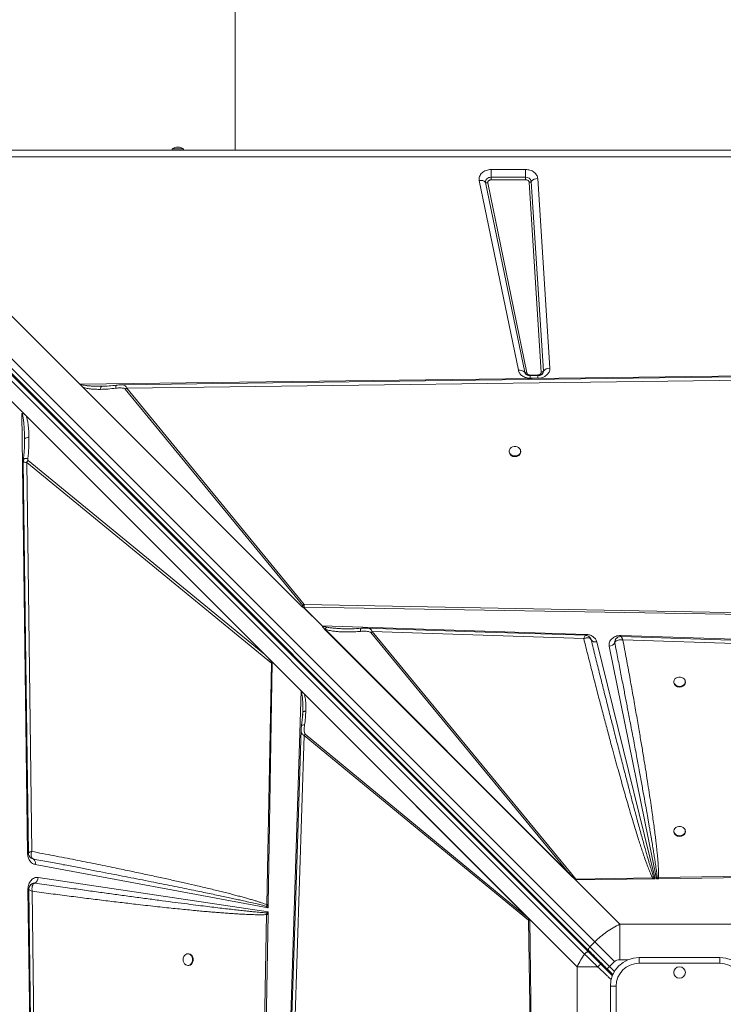
# Model space of a CAD drawing. Units: millimetres. Extents: x -7651 to 48497, y -11571 to 6116.
# Drawn here: x -753 to -143, y -4447 to -3593 of the extents above; entities that cross this region are included whole.
import ezdxf

# ---------------------------------------------------------------- set-up
doc = ezdxf.new("R2010")
doc.units = ezdxf.units.MM

msp = doc.modelspace()

# ---------------------------------------------------------------- linework, layer by layer
at = {"color": 7, "linetype": 'Continuous', "lineweight": 15}
for p, q in [((-880.63, -3706.01), (519.37, -3706.01)), ((519.37, -3711.78), (-880.63, -3711.78)), ((-620.63, -3705.01), (-620.63, -3706.01)), ((-620.63, -3705.01), (-610.63, -3705.01)), ((-610.63, -3706.01), (-610.63, -3705.01)), ((-895.42, -3714.28), (-700.57, -3909.13)), ((-917.58, -3729.06), (-254.12, -4392.52)), ((-343.99, -3722.93), (-314.07, -3722.93)), ((-343.99, -3722.93), (-343.99, -3729.62)), ((-343.99, -3731.85), (-343.99, -3729.62)), ((-343.99, -3729.62), (-314.07, -3729.62)), ((-314.07, -3729.62), (-314.07, -3722.93)), ((-314.07, -3729.62), (-314.07, -3731.85)), ((-259.46, -4399.91), (-922.91, -3736.45)), ((-259.35, -4401.43), (-922.67, -3738.11)), ((-258.36, -4396.76), (-921.82, -3733.31)), ((-320.41, -3896.94), (-354.27, -3732.45)), ((-314.92, -3898.55), (-348.78, -3734.05)), ((-346.95, -3734.59), (-313.09, -3899.08)), ((-314.07, -3731.85), (-343.99, -3731.85)), ((-300.54, -3898.58), (-311.07, -3734.09)), ((-309.22, -3733.25), (-298.69, -3897.74)), ((-303.66, -3730.72), (-293.13, -3895.21)), ((-926.28, -3739.71), (-262.96, -4403.03)), ((-750.79, -3932.79), (-932.36, -3751.22)), ((-700.57, -3909.13), (-61.41, -3901.07)), ((-507.49, -4102.21), (-700.57, -3909.13)), ((-507.5, -4102.2), (-700.41, -3909.28)), ((-700.4, -3909.28), (-700.41, -3909.28)), ((-659.93, -3912.4), (-63.2, -3904.72)), ((-310.13, -3901.07), (-303.54, -3901.07)), ((-303.54, -3901.53), (-310.13, -3901.53)), ((-303.54, -3903.83), (-310.13, -3903.83)), ((-508.08, -4101.61), (-697.99, -3911.7)), ((-681.55, -3910.82), (-682.57, -3910.82)), ((-681.55, -3910.82), (-680.53, -3910.8)), ((-659.93, -3912.4), (-661.17, -3913.21)), ((-661.17, -3913.21), (-507.41, -4100.86)), ((-506.17, -4100.04), (-659.93, -3912.4)), ((-747.19, -3936.39), (-750.79, -3932.79)), ((-745.96, -4315.74), (-750.77, -3934.31)), ((-747.19, -3936.39), (-540.32, -4143.26)), ((-748.57, -3958.08), (-748.57, -3956.79)), ((-328.4, -3967.15), (-328.4, -3967.74)), ((-318.4, -3967.74), (-318.4, -3967.15)), ((-746.71, -3976.91), (-534.48, -4150.81)), ((-742.37, -4314.08), (-746.71, -3976.91)), ((-540.32, -4143.26), (-745.53, -3975.11)), ((-507.5, -4102.2), (-507.48, -4102.2)), ((-507.5, -4102.2), (-507.49, -4102.21)), ((-507.48, -4102.2), (-506.34, -4102.23)), ((-490.5, -4118.61), (-506.88, -4102.22)), ((-506.72, -4102.22), (-490.4, -4118.55)), ((-506.34, -4102.23), (-506.72, -4102.22)), ((-506.34, -4102.23), (-506.34, -4102.23)), ((-506.25, -4102.23), (-506.34, -4102.23)), ((-83.49, -4109.23), (-506.25, -4102.23)), ((-83.46, -4107.88), (-506.17, -4100.04)), ((-490.4, -4118.55), (-261.9, -4125.93)), ((-272.37, -4337.33), (-489.16, -4120.54)), ((-488.72, -4120.98), (-489.16, -4120.54)), ((-273.95, -4335.75), (-488.72, -4120.98)), ((-488.01, -4121.42), (-488.72, -4120.98)), ((-488.01, -4121.42), (-276.31, -4333.12)), ((-448.38, -4124.36), (-276.31, -4333.12)), ((-275.07, -4332.3), (-447.14, -4123.54)), ((-447.14, -4123.54), (-263.71, -4129.59)), ((-257.75, -4129.62), (-257.28, -4130.65)), ((-257.27, -4130.66), (-257.46, -4130.27)), ((-257.28, -4130.65), (-257.27, -4130.66)), ((-231.74, -4126.92), (-231.33, -4126.92)), ((-231.33, -4126.92), (110.47, -4137.97)), ((-229.77, -4130.71), (71.79, -4140.64)), ((-252.49, -4132.31), (-201.89, -4337.77)), ((-200.66, -4337.75), (-241.62, -4136.04)), ((-236.82, -4133.07), (-236.81, -4133.06)), ((-533.78, -4149.8), (-540.32, -4143.26)), ((-534.48, -4150.81), (-538.6, -4360.19)), ((-533.78, -4150.25), (-537.26, -4360.23)), ((-533.78, -4150.25), (-534.48, -4150.81)), ((-508.67, -4174.91), (-533.78, -4149.8)), ((-185.63, -4166.93), (-185.63, -4167.52)), ((-175.63, -4167.52), (-175.63, -4166.93)), ((-519.72, -4516.72), (-508.67, -4174.91)), ((-508.67, -4174.91), (-310.45, -4373.13)), ((-508.52, -4175.06), (-508.52, -4175.08)), ((-508.52, -4175.06), (-310.46, -4373.12)), ((-506.18, -4177.42), (-312.08, -4371.52)), ((-507.4, -4194.99), (-508.4, -4205.02)), ((-507.34, -4193.49), (-507.5, -4195.98)), ((-507.33, -4192.5), (-507.34, -4193.49)), ((-507.24, -4193.31), (-507.34, -4193.49)), ((-515.93, -4515.16), (-506, -4213.59)), ((-508.66, -4208.66), (-508.66, -4208.5)), ((-505.18, -4212.35), (-506, -4213.59)), ((-506, -4213.59), (-311.64, -4373.8)), ((-312.08, -4371.52), (-505.18, -4212.35)), ((-185.63, -4296.43), (-185.63, -4297.02)), ((-175.63, -4297.02), (-175.63, -4296.43)), ((-741.11, -4320.63), (-742.31, -4320.14)), ((-741.24, -4320.58), (-741.1, -4320.64)), ((-537.31, -4363.06), (-739.23, -4325.48)), ((-273.95, -4335.75), (-276.31, -4333.12)), ((-275.07, -4332.3), (-270.5, -4337.99)), ((-272.37, -4337.33), (-273.95, -4335.75)), ((-88.41, -4335), (-198.9, -4336.79)), ((-87.74, -4336.19), (-198.88, -4337.73)), ((-743.71, -4343.58), (-743.77, -4343.66)), ((-740.61, -4341.59), (-741.09, -4341.71)), ((-739.65, -4341.56), (-740.61, -4341.59)), ((-739.66, -4341.57), (-739.65, -4341.56)), ((-736.77, -4336.71), (-537.37, -4366.41)), ((-272.37, -4337.33), (-232.48, -4377.22)), ((-271.24, -4338.41), (-272.37, -4337.33)), ((-204.1, -4336.87), (-270.5, -4337.99)), ((-204.07, -4337.8), (-270.46, -4338.71)), ((-202.92, -4336.77), (-204.1, -4336.87)), ((-204.07, -4337.8), (-204.1, -4336.87)), ((-204.07, -4337.8), (-203.66, -4337.79)), ((-201.89, -4337.77), (-203.66, -4337.79)), ((-201.89, -4337.77), (-202.92, -4336.77)), ((-200.02, -4336.9), (-200.66, -4337.75)), ((-199.21, -4337.73), (-200.66, -4337.75)), ((-198.9, -4336.79), (-200.02, -4336.9)), ((-198.88, -4337.73), (-199.21, -4337.73)), ((-745.57, -4346.8), (-745.57, -4346.64)), ((-737.51, -4985.95), (-745.57, -4346.8)), ((-734.24, -4945.32), (-741.92, -4348.59)), ((-538.64, -4361.76), (-538.6, -4360.19)), ((-537.27, -4360.73), (-538.64, -4361.76)), ((-538.64, -4361.76), (-537.31, -4363.06)), ((-537.27, -4360.73), (-537.31, -4363.06)), ((-537.27, -4360.73), (-537.26, -4360.23)), ((-538.76, -4368.85), (-546.6, -4791.56)), ((-537.41, -4368.88), (-544.41, -4791.64)), ((-538.57, -4367.33), (-538.76, -4368.85)), ((-537.37, -4366.41), (-538.57, -4367.33)), ((-537.41, -4368.88), (-537.4, -4368.44)), ((-537.37, -4366.41), (-537.4, -4368.44)), ((-312.08, -4371.52), (-310.92, -4372.68)), ((-311.64, -4373.8), (-309.85, -4484.29)), ((-310.46, -4373.13), (-310.46, -4373.12)), ((-310.45, -4373.13), (-310.46, -4373.12)), ((-310.45, -4373.8), (-310.46, -4373.13)), ((-269.42, -4414.16), (-310.45, -4373.13)), ((-310.45, -4373.13), (-308.91, -4484.27)), ((-232.48, -4377.22), (-232.48, -4408)), ((-128.77, -4377.22), (-232.48, -4377.22)), ((-254.12, -4392.52), (-258.36, -4396.76)), ((-254.12, -4392.52), (-237.02, -4409.62)), ((-606.4, -4402.88), (-606.99, -4402.88)), ((-258.36, -4396.76), (-241.26, -4413.86)), ((-606.99, -4412.88), (-606.4, -4412.88)), ((-241.26, -4413.86), (-237.02, -4409.62)), ((-215.63, -4411.01), (-215.63, -4406.01)), ((-215.63, -4406.01), (-145.63, -4406.01)), ((-145.63, -4411.01), (-215.63, -4411.01)), ((-145.63, -4411.01), (-145.63, -4406.01)), ((-251.65, -4414.16), (-269.42, -4414.16)), ((-269.42, -4414.16), (-269.42, -4517.87)), ((-241.26, -4413.86), (-243.39, -4415.98)), ((-243.39, -4415.98), (-238.48, -4420.89)), ((-240.63, -4501.01), (-240.63, -4431.01)), ((-235.63, -4431.01), (-240.63, -4431.01)), ((-235.63, -4431.01), (-235.63, -4501.01))]:
    msp.add_line(p, q, dxfattribs=at)
at = {"color": 8, "linetype": 'Continuous', "lineweight": 15}
for p, q in [((-310.13, -3901.07), (-310.13, -3901.53)), ((-310.13, -3903.83), (-310.13, -3901.53)), ((-303.54, -3901.54), (-303.54, -3901.07)), ((-303.54, -3903.83), (-303.54, -3901.53)), ((-745.18, -4315.49), (-745, -4315.2)), ((-249.56, -4411.22), (-248.87, -4410.53)), ((-232.48, -4408), (-225.39, -4408)), ((-237.03, -4418.1), (-241.26, -4413.86))]:
    msp.add_line(p, q, dxfattribs=at)
at = {"color": 7, "linetype": 'Continuous', "lineweight": 15, "flags": 128}
for points in [[(-348.78, -3734.05), (-348.83, -3733.23), (-348.66, -3732.41), (-348.27, -3731.65), (-347.68, -3730.96), (-346.92, -3730.4), (-346.02, -3729.97), (-345.03, -3729.71), (-343.99, -3729.62)], [(-61.52, -3901.8), (-357.32, -3905.61), (-665, -3909.57)], [(-323.4, -3971.2), (-322.05, -3971.05), (-320.8, -3970.61), (-319.74, -3969.92), (-318.96, -3969.01), (-318.5, -3967.97), (-318.41, -3966.87), (-318.69, -3965.79), (-319.31, -3964.82), (-320.24, -3964.01), (-321.41, -3963.44), (-322.72, -3963.14), (-324.08, -3963.14), (-325.39, -3963.44), (-326.55, -3964.01), (-327.48, -3964.82), (-328.11, -3965.79), (-328.39, -3966.87), (-328.29, -3967.97), (-327.84, -3969.01), (-327.05, -3969.92), (-326, -3970.61), (-324.75, -3971.05), (-323.4, -3971.2)], [(-749.62, -3975.97), (-747.63, -4130.31), (-745.24, -4315.49)], [(-262.28, -4126.74), (-349.09, -4123.88), (-452.2, -4120.48)], [(76.73, -4137.91), (-75.82, -4132.89), (-231.38, -4127.76)], [(-180.63, -4170.98), (-179.28, -4170.83), (-178.03, -4170.39), (-176.97, -4169.69), (-176.19, -4168.79), (-175.73, -4167.76), (-175.64, -4166.66), (-175.92, -4165.58), (-176.54, -4164.6), (-177.47, -4163.79), (-178.63, -4163.22), (-179.95, -4162.92), (-181.31, -4162.92), (-182.62, -4163.22), (-183.78, -4163.79), (-184.71, -4164.6), (-185.34, -4165.58), (-185.61, -4166.66), (-185.52, -4167.76), (-185.07, -4168.79), (-184.28, -4169.69), (-183.22, -4170.39), (-181.98, -4170.83), (-180.63, -4170.98)], [(-508.73, -4208.65), (-513.75, -4361.21), (-518.88, -4516.77)], [(-180.63, -4300.48), (-179.28, -4300.33), (-178.03, -4299.89), (-176.97, -4299.2), (-176.19, -4298.3), (-175.73, -4297.26), (-175.64, -4296.16), (-175.92, -4295.08), (-176.54, -4294.1), (-177.47, -4293.3), (-178.63, -4292.72), (-179.95, -4292.43), (-181.31, -4292.43), (-182.62, -4292.72), (-183.78, -4293.3), (-184.71, -4294.1), (-185.34, -4295.08), (-185.61, -4296.16), (-185.52, -4297.26), (-185.07, -4298.3), (-184.28, -4299.2), (-183.22, -4299.89), (-181.98, -4300.33), (-180.63, -4300.48)], [(-744.84, -4346.9), (-741.03, -4642.7), (-737.07, -4950.38)], [(-611.04, -4407.88), (-610.89, -4409.23), (-610.45, -4410.48), (-609.75, -4411.54), (-608.85, -4412.32), (-607.81, -4412.78), (-606.71, -4412.87), (-605.63, -4412.59), (-604.65, -4411.97), (-603.84, -4411.04), (-603.27, -4409.87), (-602.97, -4408.56), (-602.97, -4407.2), (-603.27, -4405.89), (-603.84, -4404.73), (-604.65, -4403.8), (-605.63, -4403.17), (-606.71, -4402.89), (-607.81, -4402.99), (-608.85, -4403.44), (-609.75, -4404.23), (-610.45, -4405.28), (-610.89, -4406.53), (-611.04, -4407.88)], [(-606.4, -4412.88), (-606.12, -4412.87), (-605.04, -4412.59), (-604.06, -4411.97), (-603.26, -4411.04), (-602.69, -4409.87), (-602.39, -4408.56), (-602.39, -4407.2), (-602.69, -4405.89), (-603.26, -4404.73), (-604.06, -4403.8), (-605.04, -4403.17), (-606.12, -4402.89), (-606.4, -4402.88)], [(-258.36, -4396.76), (-258.75, -4397.2), (-259.09, -4397.65), (-259.37, -4398.12), (-259.56, -4398.57), (-259.67, -4398.98), (-259.69, -4399.36), (-259.62, -4399.67), (-259.46, -4399.91)]]:
    msp.add_lwpolyline(points, dxfattribs=at)
at = {"color": 8, "linetype": 'Continuous', "lineweight": 15, "flags": 128}
for points in [[(-261.96, -4126.87), (-261.94, -4126.55), (-261.9, -4125.93)], [(-745.16, -4315.72), (-745.34, -4315.73), (-745.96, -4315.74)], [(-745.57, -4346.8), (-745.14, -4346.79), (-744.76, -4346.78), (-744.74, -4346.78)]]:
    msp.add_lwpolyline(points, dxfattribs=at)
at = {"color": 7, "linetype": 'Continuous', "lineweight": 15}
msp.add_circle((-180.63, -4419.01), 5, dxfattribs=at)
for centre, radius, start, end in [((-615.63, -3712.6), 9.08, 56.60151, 123.39849), ((-313.64, -3734.1), 4.5, 10.84343, 95.471), ((-352.96, -3738.17), 5.87, 44.53342, 102.83849), ((-347.38, -3732.68), 1.96, 224.53342, 282.83849), ((-311.01, -3731.77), 2.32, 268.52856, 320.43655), ((-303.84, -3737.69), 6.97, 88.52856, 140.43655), ((-319.1, -3902.66), 5.87, 44.53342, 102.83849), ((-313.52, -3897.17), 1.96, 224.53342, 282.83849), ((-300.48, -3896.26), 2.32, 268.52856, 320.43655), ((-293.31, -3902.18), 6.97, 88.52856, 140.43655), ((-323.85, -3967.23), 4.58, 186.36411, 275.62223), ((-322.95, -3967.23), 4.58, 264.37777, 353.63589), ((-735.67, -3982.88), 12.56, 141.7555, 151.5774), ((-502.03, -4107.69), 8.69, 118.42262, 128.2445), ((-486.46, -4124.89), 7.46, 121.8408, 122.75472), ((-442.99, -4131.17), 8.69, 118.53074, 128.37251), ((-253.76, -4128.2), 4.29, 214.96144, 287.08672), ((-296.26, -4123.61), 65.01, 356.27324, 357.0812), ((-241.89, -4130.24), 5.81, 272.66472, 330.77308), ((-181.08, -4167.01), 4.58, 186.38808, 275.63924), ((-180.18, -4167.01), 4.58, 264.36076, 353.61192), ((-181.08, -4296.51), 4.58, 186.38808, 275.63924), ((-180.18, -4296.51), 4.58, 264.36076, 353.61192), ((-741.74, -4322.43), 1.9, 70.19985, 70.62615), ((-743.5, -4324.35), 4.42, 345.2722, 57.0456), ((-270.92, -4339.93), 8.69, 118.53074, 128.37251), ((-742.32, -4336.7), 5.55, 298.81442, 359.89773), ((-191.28, -4346.06), 14.88, 141.40383, 146.26699), ((-531.46, -4114.54), 254.41, 268.35577, 268.66164), ((-526.74, -4355.97), 16.4, 223.82053, 229.46586), ((-304.07, -4377.91), 8.62, 142.67139, 151.49445), ((-215.63, -4431.01), 25, 90, 180), ((-215.63, -4431.01), 20, 90, 180), ((-145.63, -4431.01), 25, 0, 90), ((-145.63, -4431.01), 20, 0, 90)]:
    msp.add_arc(centre, radius, start, end, dxfattribs=at)
at = {"color": 8, "linetype": 'Continuous', "lineweight": 15}
for centre, radius, start, end in [((-311.59, -3897.83), 3.4, 192.21557, 217.29839), ((-301.9, -3897.91), 3.22, 321.9083, 3.01725), ((-253.11, -4406.06), 1.19, 242.01026, 307.35435)]:
    msp.add_arc(centre, radius, start, end, dxfattribs=at)
at = {"color": 7, "linetype": 'Continuous', "lineweight": 15}
for centre, major_axis, ratio, start_param, end_param in [((-700.57, -3906.06), (-3.54, 4.82), 0.335091, 1.998587, 2.037729), ((-422.1, -4224.54), (-106.79, 115.42), 0.379879, 5.926895, 5.934686), ((-500.32, -4111.4), (-8.01, 8.66), 0.379879, 5.934686, 5.963142), ((-672.56, -4034.54), (140.12, -118.15), 0.032552, 0.168812, 0.365513), ((-511.74, -4174.91), (4.76, -3.46), 0.339155, 1.094988, 1.134129)]:
    msp.add_ellipse(centre, major_axis=major_axis, ratio=ratio, start_param=start_param, end_param=end_param, dxfattribs=at)
for points, knots in [([(-565.82, -3416.75), (-565.82, -3417.73), (-565.82, -3422.39), (-565.82, -3430.85), (-565.82, -3442.2), (-565.82, -3453.74), (-565.82, -3465.46), (-565.82, -3477.34), (-565.82, -3489.38), (-565.82, -3501.58), (-565.82, -3513.93), (-565.82, -3526.43), (-565.82, -3539.06), (-565.82, -3551.82), (-565.82, -3564.71), (-565.82, -3577.71), (-565.82, -3590.83), (-565.82, -3604.05), (-565.82, -3617.36), (-565.82, -3630.77), (-565.82, -3644.26), (-565.82, -3657.83), (-565.82, -3671.47), (-565.82, -3685.17), (-565.82, -3696.69), (-565.82, -3703.65), (-565.82, -3706.01)], [0, 0, 0, 0, 0.011776, 0.055672, 0.099568, 0.143464, 0.18736, 0.231256, 0.275153, 0.319049, 0.362945, 0.406841, 0.450737, 0.494633, 0.53853, 0.582426, 0.626322, 0.670218, 0.714114, 0.75801, 0.801907, 0.845803, 0.889699, 0.933595, 0.977491, 1, 1, 1, 1]), ([(-354.27, -3732.45), (-354.34, -3731.86), (-354.49, -3730.68), (-354.09, -3728.91), (-353.25, -3727.24), (-351.98, -3725.77), (-350.34, -3724.55), (-348.39, -3723.63), (-346.23, -3723.04), (-344.73, -3722.96), (-343.99, -3722.93)], [0, 0, 0, 0, 0.123524, 0.25, 0.376476, 0.5, 0.623524, 0.75, 0.876476, 1, 1, 1, 1]), ([(-314.07, -3722.93), (-313.45, -3722.95), (-312.18, -3723), (-310.29, -3723.43), (-308.48, -3724.14), (-306.84, -3725.15), (-305.49, -3726.38), (-304.5, -3727.78), (-303.86, -3729.24), (-303.73, -3730.24), (-303.66, -3730.72)], [0, 0, 0, 0, 0.117055, 0.240663, 0.369063, 0.5, 0.630937, 0.759337, 0.882945, 1, 1, 1, 1]), ([(-343.99, -3731.85), (-344.2, -3731.86), (-344.64, -3731.88), (-345.26, -3732.05), (-345.82, -3732.32), (-346.29, -3732.67), (-346.66, -3733.09), (-346.9, -3733.57), (-347.01, -3734.08), (-346.97, -3734.42), (-346.95, -3734.59)], [0, 0, 0, 0, 0.1250396, 0.2500236, 0.3764952, 0.5000157, 0.6235362, 0.7500079, 0.8764795, 1, 1, 1, 1]), ([(-311.07, -3734.09), (-311.13, -3733.81), (-311.25, -3733.21), (-311.95, -3732.46), (-312.94, -3731.94), (-313.7, -3731.88), (-314.07, -3731.85)], [0, 0, 0, 0, 0.240748, 0.5, 0.759252, 1, 1, 1, 1]), ([(-310.13, -3903.83), (-311.31, -3903.74), (-313.76, -3903.55), (-317.01, -3902), (-319.47, -3899.72), (-320.1, -3897.85), (-320.41, -3896.94)], [0, 0, 0, 0, 0.2420703, 0.5, 0.7579297, 1, 1, 1, 1]), ([(-310.13, -3901.53), (-310.52, -3901.51), (-311.08, -3901.48), (-311.84, -3901.33), (-312.45, -3901.15), (-313.08, -3900.87), (-313.62, -3900.55), (-314.05, -3900.2), (-314.21, -3900), (-314.29, -3899.9)], [0, 0, 0, 0, 0.19962, 0.279505, 0.411136, 0.54689, 0.692408, 0.846225, 1, 1, 1, 1]), ([(-313.09, -3899.08), (-313, -3899.34), (-312.82, -3899.88), (-312.11, -3900.54), (-311.17, -3900.99), (-310.47, -3901.04), (-310.13, -3901.07)], [0, 0, 0, 0, 0.24207, 0.5, 0.75793, 1, 1, 1, 1]), ([(-293.13, -3895.21), (-293.14, -3895.76), (-293.15, -3896.87), (-293.71, -3898.5), (-294.64, -3900), (-295.94, -3901.32), (-297.54, -3902.41), (-299.4, -3903.22), (-301.43, -3903.74), (-302.84, -3903.8), (-303.54, -3903.83)], [0, 0, 0, 0, 0.123708, 0.25, 0.376292, 0.5, 0.623708, 0.75, 0.876292, 1, 1, 1, 1]), ([(-303.54, -3901.07), (-303.33, -3901.06), (-302.93, -3901.04), (-302.35, -3900.89), (-301.81, -3900.66), (-301.35, -3900.34), (-300.97, -3899.96), (-300.71, -3899.53), (-300.54, -3899.07), (-300.54, -3898.75), (-300.54, -3898.58)], [0, 0, 0, 0, 0.125024, 0.249998, 0.374944, 0.499999, 0.624945, 0.75, 0.87492, 1, 1, 1, 1]), ([(-299.39, -3899.91), (-299.4, -3899.93), (-299.47, -3900.04), (-299.77, -3900.34), (-300.31, -3900.72), (-300.96, -3901.05), (-301.63, -3901.28), (-302.31, -3901.43), (-302.95, -3901.52), (-303.37, -3901.52), (-303.54, -3901.53)], [0, 0, 0, 0, 0.038116, 0.216983, 0.38556, 0.541442, 0.673751, 0.78395, 0.915791, 1, 1, 1, 1]), ([(-699.44, -3909.17), (-699.45, -3909.18), (-699.51, -3909.22), (-699.67, -3909.25), (-699.98, -3909.29), (-700.23, -3909.29), (-700.4, -3909.28)], [0, 0, 0, 0, 0.040145, 0.245269, 0.488472, 1, 1, 1, 1]), ([(-699.44, -3909.17), (-699.44, -3909.18), (-699.45, -3909.19), (-699.46, -3909.21), (-699.46, -3909.3), (-699.43, -3909.47), (-699.32, -3909.84), (-698.94, -3910.65), (-698.38, -3911.26), (-697.99, -3911.7)], [0, 0, 0, 0, 0.0054024, 0.0123494, 0.0316028, 0.0933612, 0.198858, 0.4386777, 1, 1, 1, 1]), ([(-697.99, -3911.7), (-696.77, -3912.06), (-694.34, -3912.79), (-690.54, -3913.24), (-686.68, -3913.5), (-684.09, -3913.5), (-682.74, -3913.5)], [0, 0, 0, 0, 0.253705, 0.503761, 0.741509, 1, 1, 1, 1]), ([(-682.74, -3913.5), (-680.53, -3913.43), (-676.13, -3913.29), (-671.7, -3912.77), (-669.49, -3912.5)], [0, 0, 0, 0, 0.500384, 1, 1, 1, 1]), ([(-681.74, -3910.87), (-681.91, -3910.86), (-682.23, -3910.84), (-682.55, -3910.83), (-682.72, -3910.83)], [0, 0, 0, 0, 0.502172, 1, 1, 1, 1]), ([(-668.82, -3909.86), (-670.97, -3910.12), (-675.26, -3910.62), (-679.58, -3910.78), (-681.74, -3910.87)], [0, 0, 0, 0, 0.500285, 1, 1, 1, 1]), ([(-661.17, -3913.21), (-661.35, -3913.07), (-661.87, -3912.66), (-663.13, -3912.4), (-664.92, -3912.21), (-667.09, -3912.24), (-668.69, -3912.42), (-669.49, -3912.5)], [0, 0, 0, 0, 0.084422, 0.24896, 0.447738, 0.722838, 1, 1, 1, 1]), ([(-664.91, -3909.57), (-665.55, -3909.59), (-666.82, -3909.63), (-668.15, -3909.79), (-668.82, -3909.86)], [0, 0, 0, 0, 0.503927, 1, 1, 1, 1]), ([(-750.77, -3934.31), (-750.21, -3934.45), (-748.89, -3934.79), (-747.81, -3935.8), (-747.19, -3936.39)], [0, 0, 0, 0, 0.429107, 1, 1, 1, 1]), ([(-748.57, -3956.79), (-748.61, -3954.65), (-748.68, -3950.77), (-748.95, -3945.88), (-749.25, -3942.25), (-749.6, -3939.31), (-749.99, -3936.67), (-750.55, -3934.99), (-750.77, -3934.31)], [0, 0, 0, 0, 0.281196, 0.510651, 0.646495, 0.761772, 0.903516, 1, 1, 1, 1]), ([(-747.19, -3936.39), (-746.83, -3937.54), (-746.1, -3939.87), (-745.48, -3943.54), (-745.05, -3947.24), (-744.78, -3951.03), (-744.73, -3953.59), (-744.7, -3954.91)], [0, 0, 0, 0, 0.197787, 0.399034, 0.596393, 0.791798, 1, 1, 1, 1]), ([(-748.55, -3957.96), (-748.56, -3958.75), (-748.57, -3960.17), (-748.61, -3962.07), (-748.66, -3963.62), (-748.75, -3965.34), (-748.89, -3967.6), (-749.14, -3970.75), (-749.39, -3973.1), (-749.53, -3974.41)], [0, 0, 0, 0, 0.151879, 0.272225, 0.360474, 0.436477, 0.57754, 0.765394, 1, 1, 1, 1]), ([(-744.7, -3954.91), (-745.25, -3955.01), (-746.36, -3955.21), (-747.59, -3955.67), (-748.42, -3956.21), (-748.52, -3956.6), (-748.57, -3956.79)], [0, 0, 0, 0, 0.2500001, 0.5000001, 0.7500001, 1, 1, 1, 1]), ([(-745.7, -3973.33), (-745.39, -3970.25), (-744.76, -3964.09), (-744.72, -3957.98), (-744.7, -3954.91)], [0, 0, 0, 0, 0.499376, 1, 1, 1, 1]), ([(-749.53, -3974.41), (-749.55, -3974.55), (-749.57, -3974.82), (-749.59, -3975.24), (-749.61, -3975.65), (-749.61, -3975.88), (-749.61, -3976)], [0, 0, 0, 0, 0.263204, 0.504018, 0.742662, 1, 1, 1, 1]), ([(-745.53, -3975.11), (-745.55, -3975.08), (-745.61, -3975.02), (-745.68, -3974.81), (-745.78, -3974.25), (-745.73, -3973.71), (-745.7, -3973.33)], [0, 0, 0, 0, 0.062921, 0.145464, 0.383604, 1, 1, 1, 1]), ([(-508.08, -4101.61), (-507.92, -4101.48), (-507.74, -4101.33), (-507.54, -4101.16), (-507.48, -4101.11), (-507.45, -4101.08), (-507.41, -4101.04), (-507.39, -4100.99), (-507.38, -4100.94), (-507.39, -4100.9), (-507.4, -4100.87), (-507.41, -4100.86)], [0, 0, 0, 0, 0.546509, 0.67148, 0.718238, 0.754533, 0.811076, 0.860231, 0.904621, 0.949508, 1, 1, 1, 1]), ([(-506.34, -4102.23), (-506.67, -4102.19), (-507.21, -4102.12), (-507.79, -4101.86), (-508.01, -4101.67), (-508.08, -4101.61)], [0, 0, 0, 0, 0.5132229, 0.8376143, 1, 1, 1, 1]), ([(-506.17, -4100.04), (-506.16, -4100.38), (-506.14, -4101.06), (-506.21, -4101.84), (-506.25, -4102.23)], [0, 0, 0, 0, 0.500327, 1, 1, 1, 1]), ([(-489.16, -4120.54), (-489.5, -4120.16), (-489.96, -4119.65), (-490.29, -4118.96), (-490.44, -4118.71), (-490.5, -4118.61)], [0, 0, 0, 0, 0.6281693, 0.8464868, 1, 1, 1, 1]), ([(-486.72, -4119.62), (-487.18, -4119.51), (-488.04, -4119.32), (-489.3, -4119.01), (-490.03, -4118.7), (-490.4, -4118.55)], [0, 0, 0, 0, 0.369675, 0.687492, 1, 1, 1, 1]), ([(-486.72, -4119.62), (-486.94, -4119.86), (-487.4, -4120.34), (-487.81, -4121.06), (-488.01, -4121.42)], [0, 0, 0, 0, 0.5, 1, 1, 1, 1]), ([(-488.01, -4121.42), (-486.8, -4121.8), (-484.39, -4122.55), (-480.64, -4123.15), (-476.82, -4123.56), (-472.55, -4123.8), (-467.77, -4123.86), (-462.58, -4123.7), (-459.09, -4123.43), (-457.35, -4123.29)], [0, 0, 0, 0, 0.127182, 0.25276, 0.372735, 0.502556, 0.66654, 0.833896, 1, 1, 1, 1]), ([(-456.49, -4120.63), (-459.3, -4120.84), (-464.21, -4121.21), (-469.01, -4121.13), (-471.07, -4121.09)], [0, 0, 0, 0, 0.5723347, 1, 1, 1, 1]), ([(-452.03, -4120.49), (-452.76, -4120.48), (-454.19, -4120.46), (-455.73, -4120.57), (-456.49, -4120.63)], [0, 0, 0, 0, 0.504322, 1, 1, 1, 1]), ([(-448.38, -4124.36), (-448.58, -4124.21), (-449.15, -4123.75), (-450.52, -4123.44), (-452.45, -4123.17), (-454.78, -4123.11), (-456.49, -4123.23), (-457.35, -4123.29)], [0, 0, 0, 0, 0.086411, 0.253595, 0.452944, 0.726097, 1, 1, 1, 1]), ([(-263.71, -4129.59), (-263.5, -4129.01), (-263.09, -4127.87), (-262.56, -4126.87), (-262.37, -4126.82), (-262.28, -4126.79)], [0, 0, 0, 0, 0.349131, 0.698247, 1, 1, 1, 1]), ([(-261.57, -4129.04), (-261.91, -4129.1), (-262.62, -4129.22), (-263.34, -4129.47), (-263.71, -4129.59)], [0, 0, 0, 0, 0.498033, 1, 1, 1, 1]), ([(-263.71, -4129.59), (-262.46, -4134.56), (-259.99, -4144.41), (-256.27, -4159.04), (-252.61, -4173.26), (-249.04, -4187), (-245.56, -4200.24), (-242.18, -4212.92), (-239.14, -4224.21), (-236.44, -4234.12), (-234.03, -4242.84), (-231.72, -4251.13), (-229.51, -4258.98), (-227.4, -4266.37), (-225.35, -4273.46), (-223.32, -4280.37), (-221.32, -4287.09), (-219.36, -4293.57), (-217.5, -4299.6), (-215.76, -4305.11), (-214.14, -4310.13), (-212.63, -4314.72), (-210.96, -4319.61), (-209.19, -4324.61), (-207.33, -4329.52), (-205.71, -4333.53), (-204.59, -4335.85), (-204.1, -4336.87)], [0, 0, 0, 0, 0.071445, 0.141608, 0.210488, 0.276026, 0.339492, 0.401149, 0.458875, 0.502192, 0.544175, 0.584822, 0.621914, 0.657531, 0.691724, 0.724494, 0.75765, 0.788989, 0.81851, 0.845211, 0.869199, 0.891513, 0.912155, 0.940663, 0.964797, 0.98457, 1, 1, 1, 1]), ([(-257.69, -4129.63), (-257.98, -4129.19), (-258.55, -4128.31), (-259.79, -4127.44), (-261.03, -4126.88), (-261.88, -4126.79), (-262.27, -4126.74)], [0, 0, 0, 0, 0.27838, 0.54492, 0.789135, 1, 1, 1, 1]), ([(-261.9, -4125.93), (-260.82, -4126.05), (-258.6, -4126.29), (-255.68, -4127.73), (-253.43, -4129.79), (-252.8, -4131.48), (-252.49, -4132.31)], [0, 0, 0, 0, 0.242874, 0.5, 0.757126, 1, 1, 1, 1]), ([(-259.64, -4129.02), (-259.94, -4128.99), (-260.54, -4128.92), (-261.22, -4129), (-261.57, -4129.04)], [0, 0, 0, 0, 0.49823, 1, 1, 1, 1]), ([(-257.28, -4130.65), (-257.51, -4130.25), (-257.99, -4129.45), (-259.09, -4129.17), (-259.64, -4129.02)], [0, 0, 0, 0, 0.4992664, 1, 1, 1, 1]), ([(-257.71, -4129.72), (-257.7, -4129.73), (-257.55, -4129.89), (-257.46, -4130.08), (-257.42, -4130.22), (-257.41, -4130.25)], [0, 0, 0, 0, 0.0629, 0.782443, 1, 1, 1, 1]), ([(-202.92, -4336.77), (-203.1, -4336.24), (-203.52, -4335.08), (-204.14, -4333.17), (-204.85, -4330.97), (-205.62, -4328.45), (-206.48, -4325.63), (-207.4, -4322.5), (-208.45, -4318.9), (-209.63, -4314.78), (-210.94, -4310.1), (-212.36, -4305.02), (-213.87, -4299.53), (-215.48, -4293.62), (-217.19, -4287.31), (-219.24, -4279.65), (-221.67, -4270.49), (-224.52, -4259.67), (-227.59, -4247.94), (-230.86, -4235.3), (-234.32, -4221.87), (-237.67, -4208.74), (-240.91, -4195.98), (-244.01, -4183.74), (-247.16, -4171.22), (-250.39, -4158.34), (-253.76, -4144.81), (-256.08, -4135.48), (-257.28, -4130.65)], [0, 0, 0, 0, 0.007869, 0.017212, 0.028031, 0.040326, 0.054098, 0.069348, 0.086074, 0.106827, 0.129562, 0.15428, 0.180979, 0.209661, 0.240325, 0.272971, 0.321144, 0.373671, 0.430554, 0.491791, 0.557384, 0.625821, 0.682626, 0.742822, 0.803581, 0.864479, 0.929952, 1, 1, 1, 1]), ([(-241.62, -4136.04), (-241.69, -4135.48), (-241.83, -4134.35), (-241.44, -4132.65), (-240.63, -4131.05), (-239.41, -4129.64), (-237.84, -4128.47), (-235.97, -4127.59), (-233.9, -4127.02), (-232.46, -4126.95), (-231.74, -4126.92)], [0, 0, 0, 0, 0.123528, 0.25, 0.376472, 0.5, 0.623528, 0.75, 0.876472, 1, 1, 1, 1]), ([(-236.81, -4133.06), (-236.79, -4132.36), (-236.77, -4131.3), (-236.17, -4130.08), (-235.72, -4129.59), (-235.49, -4129.35)], [0, 0, 0, 0, 0.5011935, 0.7527802, 1, 1, 1, 1]), ([(-229.77, -4130.71), (-230.49, -4130.63), (-231.94, -4130.46), (-233.94, -4130.74), (-235.62, -4131.44), (-236.26, -4132.2), (-236.57, -4132.58)], [0, 0, 0, 0, 0.250619, 0.50142, 0.752848, 1, 1, 1, 1]), ([(-234.47, -4128.63), (-234.61, -4128.7), (-234.97, -4128.9), (-235.29, -4129.18), (-235.49, -4129.35)], [0, 0, 0, 0, 0.376892, 1, 1, 1, 1]), ([(-231.37, -4127.76), (-231.81, -4127.79), (-232.8, -4127.85), (-233.7, -4128.25), (-234.21, -4128.48)], [0, 0, 0, 0, 0.434833, 1, 1, 1, 1]), ([(-231.06, -4128.06), (-230.97, -4128.19), (-230.8, -4128.45), (-230.58, -4128.88), (-230.48, -4129.09)], [0, 0, 0, 0, 0.495942, 1, 1, 1, 1]), ([(-230.48, -4129.09), (-230.36, -4129.33), (-230.14, -4129.8), (-229.89, -4130.4), (-229.77, -4130.71)], [0, 0, 0, 0, 0.4964399, 1, 1, 1, 1]), ([(-198.9, -4336.79), (-198.87, -4336.24), (-198.81, -4335.04), (-198.8, -4333.1), (-198.85, -4330.86), (-198.97, -4328.33), (-199.14, -4325.5), (-199.38, -4322.37), (-199.69, -4318.79), (-200.09, -4314.73), (-200.57, -4310.17), (-201.15, -4305.2), (-201.81, -4299.73), (-202.58, -4293.75), (-203.45, -4287.32), (-204.46, -4280.03), (-205.65, -4271.85), (-207.01, -4262.75), (-208.52, -4252.99), (-210.17, -4242.56), (-211.97, -4231.48), (-213.91, -4219.77), (-216.07, -4207.02), (-218.45, -4193.2), (-221.07, -4178.34), (-223.84, -4162.9), (-226.75, -4146.93), (-228.76, -4136.15), (-229.77, -4130.71)], [0, 0, 0, 0, 0.007927, 0.017274, 0.028048, 0.040253, 0.053893, 0.068969, 0.085483, 0.105802, 0.127813, 0.151518, 0.177952, 0.207231, 0.23836, 0.271338, 0.313148, 0.357317, 0.403845, 0.455203, 0.509153, 0.565334, 0.625729, 0.695123, 0.766806, 0.84261, 0.920473, 1, 1, 1, 1]), ([(-236.57, -4132.58), (-236.62, -4132.66), (-236.71, -4132.81), (-236.78, -4132.97), (-236.81, -4133.06)], [0, 0, 0, 0, 0.492887, 1, 1, 1, 1]), ([(-236.81, -4133.06), (-235.89, -4137.74), (-234.11, -4146.84), (-231.53, -4160.1), (-229.5, -4170.54), (-227.99, -4178.37), (-226.95, -4183.79), (-225.92, -4189.16), (-224.83, -4194.88), (-223.08, -4204.02), (-220.78, -4216.15), (-218.72, -4227.14), (-217.44, -4233.97), (-216.88, -4237), (-216.33, -4239.97), (-215.79, -4242.89), (-215.26, -4245.76), (-214.74, -4248.57), (-213.69, -4254.29), (-212.16, -4262.65), (-210.21, -4273.4), (-208.77, -4281.51), (-207.77, -4287.21), (-207.15, -4290.74), (-206.56, -4294.15), (-206, -4297.42), (-205.46, -4300.56), (-204.78, -4304.56), (-203.99, -4309.3), (-203.12, -4314.64), (-202.36, -4319.47), (-201.61, -4324.31), (-200.94, -4328.99), (-200.37, -4333.31), (-200.12, -4335.83), (-200.02, -4336.9)], [0, 0, 0, 0, 0.069034, 0.134171, 0.19541, 0.222929, 0.249581, 0.275368, 0.301996, 0.33391, 0.409949, 0.48064, 0.495774, 0.510638, 0.525233, 0.539558, 0.553614, 0.5674, 0.580917, 0.637811, 0.690551, 0.739137, 0.757088, 0.774398, 0.791067, 0.807095, 0.822482, 0.837228, 0.865936, 0.892097, 0.915709, 0.936774, 0.963217, 0.984291, 1, 1, 1, 1]), ([(-508.52, -4175.08), (-508.52, -4175.24), (-508.53, -4175.49), (-508.56, -4175.78), (-508.6, -4175.92), (-508.63, -4175.99), (-508.64, -4176.01), (-508.65, -4176.02)], [0, 0, 0, 0, 0.515793, 0.75646, 0.906728, 0.959665, 1, 1, 1, 1]), ([(-508.65, -4176.02), (-508.65, -4176.01), (-508.62, -4176), (-508.43, -4176), (-508.05, -4176.1), (-507.2, -4176.49), (-506.6, -4177.04), (-506.18, -4177.42)], [0, 0, 0, 0, 0.005499, 0.031772, 0.198257, 0.437682, 1, 1, 1, 1]), ([(-506.18, -4177.42), (-505.83, -4178.62), (-505.15, -4181.01), (-504.77, -4184.74), (-504.59, -4188.52), (-504.64, -4191.07), (-504.67, -4192.39)], [0, 0, 0, 0, 0.253682, 0.503692, 0.741388, 1, 1, 1, 1]), ([(-507.31, -4192.35), (-507.31, -4192.51), (-507.31, -4192.83), (-507.3, -4193.15), (-507.29, -4193.31)], [0, 0, 0, 0, 0.497769, 1, 1, 1, 1]), ([(-504.67, -4192.39), (-504.76, -4194.39), (-504.96, -4198.4), (-505.5, -4202.41), (-505.77, -4204.42)], [0, 0, 0, 0, 0.50012, 1, 1, 1, 1]), ([(-508.4, -4205.02), (-508.48, -4205.62), (-508.63, -4206.83), (-508.7, -4207.99), (-508.73, -4208.57)], [0, 0, 0, 0, 0.496597, 1, 1, 1, 1]), ([(-505.18, -4212.35), (-505.32, -4212.18), (-505.71, -4211.69), (-505.95, -4210.49), (-506.1, -4208.79), (-506.05, -4206.71), (-505.86, -4205.19), (-505.77, -4204.42)], [0, 0, 0, 0, 0.084367, 0.248083, 0.44635, 0.721723, 1, 1, 1, 1]), ([(-739.23, -4325.48), (-740.1, -4325.2), (-741.9, -4324.63), (-744.12, -4322.31), (-745.64, -4319.22), (-745.86, -4316.88), (-745.96, -4315.74)], [0, 0, 0, 0, 0.24208, 0.5, 0.75792, 1, 1, 1, 1]), ([(-745.24, -4315.5), (-745.2, -4315.91), (-745.12, -4316.8), (-744.53, -4318.09), (-743.61, -4319.38), (-742.68, -4319.96), (-742.2, -4320.25)], [0, 0, 0, 0, 0.208931, 0.453611, 0.721379, 1, 1, 1, 1]), ([(-745, -4315.2), (-744.88, -4315.13), (-744.64, -4314.97), (-744.22, -4314.79), (-744, -4314.69)], [0, 0, 0, 0, 0.497814, 1, 1, 1, 1]), ([(-744, -4314.69), (-743.77, -4314.59), (-743.29, -4314.4), (-742.68, -4314.19), (-742.37, -4314.08)], [0, 0, 0, 0, 0.49828, 1, 1, 1, 1]), ([(-742.37, -4314.08), (-742.58, -4314.83), (-742.99, -4316.32), (-742.93, -4318.32), (-742.34, -4319.92), (-741.52, -4320.4), (-741.11, -4320.63)], [0, 0, 0, 0, 0.249891, 0.499703, 0.750335, 1, 1, 1, 1]), ([(-538.6, -4360.19), (-539.29, -4359.93), (-540.76, -4359.38), (-543.11, -4358.57), (-545.74, -4357.71), (-548.65, -4356.8), (-551.84, -4355.85), (-555.31, -4354.85), (-559.08, -4353.8), (-563.14, -4352.7), (-567.48, -4351.56), (-572.07, -4350.38), (-576.92, -4349.15), (-582.02, -4347.9), (-587.37, -4346.6), (-592.98, -4345.26), (-600.16, -4343.58), (-609.02, -4341.54), (-619.74, -4339.13), (-631.22, -4336.61), (-643.45, -4333.97), (-656.46, -4331.22), (-671.03, -4328.19), (-687.21, -4324.89), (-705.01, -4321.33), (-723.48, -4317.7), (-736.02, -4315.3), (-742.37, -4314.08)], [0, 0, 0, 0, 0.010438, 0.022222, 0.035356, 0.049842, 0.065681, 0.082876, 0.101427, 0.121602, 0.143006, 0.16564, 0.189504, 0.214598, 0.240924, 0.268481, 0.29727, 0.346742, 0.398997, 0.454972, 0.515558, 0.578707, 0.646071, 0.729347, 0.816183, 0.907072, 1, 1, 1, 1]), ([(-741.11, -4320.63), (-736.66, -4321.47), (-727.96, -4323.11), (-715.26, -4325.52), (-703.21, -4327.82), (-691.82, -4330), (-681.09, -4332.07), (-671.02, -4334.02), (-661.21, -4335.93), (-651.38, -4337.86), (-641.48, -4339.81), (-631.87, -4341.72), (-622.75, -4343.54), (-614.14, -4345.28), (-606.04, -4346.93), (-598.54, -4348.46), (-591.62, -4349.89), (-585.22, -4351.23), (-579.2, -4352.5), (-573.56, -4353.7), (-568.3, -4354.83), (-563.41, -4355.9), (-558.16, -4357.07), (-552.71, -4358.3), (-547.23, -4359.58), (-542.64, -4360.7), (-539.88, -4361.43), (-538.64, -4361.76)], [0, 0, 0, 0, 0.065886, 0.128532, 0.187937, 0.244103, 0.297029, 0.346716, 0.393162, 0.442248, 0.492201, 0.539673, 0.584666, 0.627179, 0.667211, 0.704764, 0.738233, 0.769845, 0.7996, 0.827497, 0.853537, 0.877719, 0.900044, 0.931549, 0.95871, 0.981526, 1, 1, 1, 1]), ([(-745.57, -4346.64), (-745.54, -4345.95), (-745.47, -4344.54), (-744.93, -4342.51), (-744.09, -4340.68), (-742.97, -4339.11), (-741.61, -4337.88), (-740.08, -4337.03), (-738.43, -4336.59), (-737.32, -4336.67), (-736.77, -4336.71)], [0, 0, 0, 0, 0.123599, 0.25, 0.376401, 0.5, 0.623599, 0.75, 0.876401, 1, 1, 1, 1]), ([(-743.77, -4343.66), (-744.1, -4344.23), (-744.69, -4345.24), (-744.79, -4346.4), (-744.84, -4346.91)], [0, 0, 0, 0, 0.5623, 1, 1, 1, 1]), ([(-742.57, -4342.39), (-742.8, -4342.57), (-743.22, -4342.91), (-743.52, -4343.33), (-743.66, -4343.51)], [0, 0, 0, 0, 0.563549, 1, 1, 1, 1]), ([(-742.56, -4342.4), (-742.52, -4342.36), (-742.24, -4342.11), (-741.3, -4341.67), (-740.32, -4341.61), (-739.66, -4341.57)], [0, 0, 0, 0, 0.053475, 0.369828, 1, 1, 1, 1]), ([(-741.8, -4344.13), (-741.88, -4344.46), (-742.06, -4345.12), (-742.1, -4345.87), (-742.12, -4346.24)], [0, 0, 0, 0, 0.495976, 1, 1, 1, 1]), ([(-740.12, -4341.78), (-740.48, -4342.05), (-741.2, -4342.59), (-741.59, -4343.62), (-741.8, -4344.13)], [0, 0, 0, 0, 0.495948, 1, 1, 1, 1]), ([(-740.12, -4341.78), (-740.05, -4341.74), (-739.9, -4341.66), (-739.74, -4341.6), (-739.66, -4341.57)], [0, 0, 0, 0, 0.493973, 1, 1, 1, 1]), ([(-538.57, -4367.33), (-539.24, -4367.29), (-540.66, -4367.2), (-542.94, -4367.02), (-545.5, -4366.8), (-548.35, -4366.54), (-551.48, -4366.23), (-554.9, -4365.89), (-559.02, -4365.45), (-563.93, -4364.91), (-569.69, -4364.26), (-575.96, -4363.53), (-582.73, -4362.72), (-590.02, -4361.83), (-598.28, -4360.8), (-607.61, -4359.62), (-618.12, -4358.27), (-629.43, -4356.79), (-641.55, -4355.18), (-654.15, -4353.49), (-666.88, -4351.76), (-679.8, -4349.99), (-693.32, -4348.12), (-707.86, -4346.08), (-723.42, -4343.89), (-734.14, -4342.36), (-739.66, -4341.57)], [0, 0, 0, 0, 0.009864, 0.021148, 0.033852, 0.047976, 0.063521, 0.080487, 0.098874, 0.124945, 0.153551, 0.184691, 0.218365, 0.254574, 0.293317, 0.341532, 0.393774, 0.450043, 0.510339, 0.574661, 0.638097, 0.700294, 0.767583, 0.839963, 0.917436, 1, 1, 1, 1]), ([(-270.46, -4338.71), (-270.54, -4338.71), (-270.72, -4338.7), (-270.93, -4338.63), (-271.09, -4338.54), (-271.17, -4338.48), (-271.22, -4338.43), (-271.24, -4338.41)], [0, 0, 0, 0, 0.248251, 0.595748, 0.769109, 0.884153, 1, 1, 1, 1]), ([(-270.46, -4338.71), (-270.47, -4338.59), (-270.47, -4338.34), (-270.49, -4338.1), (-270.5, -4337.99)], [0, 0, 0, 0, 0.5003701, 1, 1, 1, 1]), ([(-199.21, -4337.73), (-199.36, -4337.56), (-199.63, -4337.27), (-199.9, -4337.01), (-200.02, -4336.9)], [0, 0, 0, 0, 0.560001, 1, 1, 1, 1]), ([(-198.88, -4337.73), (-198.89, -4337.54), (-198.89, -4337.22), (-198.9, -4336.92), (-198.9, -4336.79)], [0, 0, 0, 0, 0.56, 1, 1, 1, 1]), ([(-742.12, -4346.24), (-742.11, -4346.62), (-742.11, -4347.39), (-741.98, -4348.19), (-741.92, -4348.59)], [0, 0, 0, 0, 0.496624, 1, 1, 1, 1]), ([(-741.92, -4348.59), (-736.54, -4349.31), (-725.89, -4350.74), (-710.11, -4352.79), (-694.82, -4354.74), (-680.06, -4356.57), (-665.95, -4358.27), (-653.86, -4359.68), (-643.73, -4360.83), (-635.36, -4361.76), (-627.37, -4362.63), (-619.76, -4363.43), (-612.54, -4364.16), (-605.58, -4364.85), (-599.09, -4365.47), (-593.05, -4366.02), (-587.46, -4366.52), (-582.13, -4366.96), (-577.05, -4367.36), (-572.22, -4367.72), (-567.64, -4368.04), (-563.32, -4368.31), (-558.39, -4368.58), (-553.07, -4368.82), (-547.55, -4368.97), (-542.87, -4369.01), (-540.04, -4368.9), (-538.76, -4368.85)], [0, 0, 0, 0, 0.079595, 0.15765, 0.233445, 0.305759, 0.375905, 0.442007, 0.484404, 0.525616, 0.565643, 0.602476, 0.637983, 0.67221, 0.705158, 0.733851, 0.761302, 0.787513, 0.812482, 0.836211, 0.858699, 0.879948, 0.899959, 0.931209, 0.958293, 0.981219, 1, 1, 1, 1]), ([(-538.6, -4360.19), (-538.36, -4360.2), (-537.94, -4360.21), (-537.47, -4360.22), (-537.26, -4360.23)], [0, 0, 0, 0, 0.560002, 1, 1, 1, 1]), ([(-310.45, -4373.8), (-310.66, -4373.81), (-311.08, -4373.82), (-311.46, -4373.8), (-311.64, -4373.8)], [0, 0, 0, 0, 0.50018, 1, 1, 1, 1]), ([(-310.45, -4373.8), (-310.46, -4373.68), (-310.48, -4373.42), (-310.61, -4373.09), (-310.75, -4372.88), (-310.85, -4372.76), (-310.9, -4372.71), (-310.92, -4372.68)], [0, 0, 0, 0, 0.2625971, 0.6164636, 0.8059415, 0.9027866, 1, 1, 1, 1]), ([(-232.48, -4377.22), (-234.44, -4378.19), (-238.31, -4380.13), (-243.89, -4383.78), (-249.23, -4387.86), (-252.49, -4390.97), (-254.12, -4392.52)], [0, 0, 0, 0, 0.252593, 0.501092, 0.751219, 1, 1, 1, 1]), ([(-262.96, -4403.03), (-264.16, -4404.83), (-266.59, -4408.45), (-268.47, -4412.24), (-269.42, -4414.16)], [0, 0, 0, 0, 0.495979, 1, 1, 1, 1]), ([(-262.96, -4403.03), (-261.76, -4404.22), (-259.38, -4406.58), (-255.58, -4410.32), (-252.96, -4412.88), (-251.65, -4414.16)], [0, 0, 0, 0, 0.335012, 0.667369, 1, 1, 1, 1]), ([(-243.39, -4415.98), (-244.78, -4414.58), (-247.58, -4411.79), (-251.7, -4407.67), (-255.71, -4403.66), (-258.21, -4401.16), (-259.46, -4399.91)], [0, 0, 0, 0, 0.250005, 0.5, 0.749995, 1, 1, 1, 1]), ([(-251.65, -4414.16), (-251.51, -4414.01), (-251.23, -4413.71), (-250.76, -4413.27), (-250.28, -4412.84), (-249.81, -4412.48), (-249.4, -4412.21), (-249.08, -4412.04), (-248.86, -4411.98), (-248.78, -4412.02), (-248.75, -4412.03)], [0, 0, 0, 0, 0.114387, 0.237408, 0.366954, 0.500003, 0.633046, 0.762554, 0.885617, 1, 1, 1, 1]), ([(-238.77, -4422.02), (-240.07, -4420.71), (-243.42, -4417.36), (-246.73, -4414.05), (-248.75, -4412.03)], [0, 0, 0, 0, 0.3893861, 1, 1, 1, 1]), ([(-237.02, -4409.62), (-236.73, -4409.36), (-236.12, -4408.84), (-234.6, -4408.15), (-233.34, -4408.06), (-232.48, -4408)], [0, 0, 0, 0, 0.2369105, 0.4838178, 1, 1, 1, 1])]:
    msp.add_open_spline(points, degree=3, knots=knots, dxfattribs=at)
at = {"color": 8, "linetype": 'Continuous', "lineweight": 15}
for points, knots in [([(-682.57, -3910.82), (-682.95, -3910.83), (-683.99, -3910.84), (-685.65, -3910.82), (-687.5, -3910.78), (-689.2, -3910.72), (-690.71, -3910.64), (-692.04, -3910.55), (-693.22, -3910.45), (-694.3, -3910.34), (-695.83, -3910.14), (-697.58, -3909.87), (-698.9, -3909.37), (-699.44, -3909.17)], [0, 0, 0, 0, 0.066062, 0.182514, 0.290345, 0.389562, 0.480176, 0.554737, 0.623937, 0.687792, 0.746321, 0.895603, 1, 1, 1, 1]), ([(-682.74, -3913.5), (-682.68, -3913.11), (-682.57, -3912.35), (-682.28, -3911.51), (-681.99, -3911), (-681.8, -3910.93), (-681.74, -3910.91)], [0, 0, 0, 0, 0.284919, 0.56984, 0.854762, 1, 1, 1, 1]), ([(-669.49, -3912.5), (-669.48, -3912.01), (-669.45, -3911.01), (-669.2, -3910.06), (-668.94, -3909.94), (-668.81, -3909.89)], [0, 0, 0, 0, 0.342976, 0.685952, 1, 1, 1, 1]), ([(-664.99, -3909.65), (-664.49, -3909.62), (-663.17, -3909.56), (-661.62, -3910.17), (-660.43, -3911.21), (-660.1, -3912), (-659.93, -3912.4)], [0, 0, 0, 0, 0.232824, 0.617174, 0.810847, 1, 1, 1, 1]), ([(-749.52, -3975.96), (-749.52, -3976.09), (-749.53, -3976.41), (-748.56, -3976.76), (-747.31, -3976.86), (-746.71, -3976.91)], [0, 0, 0, 0, 0.262254, 0.641919, 1, 1, 1, 1]), ([(-745.7, -3973.33), (-746.09, -3973.34), (-746.86, -3973.36), (-747.83, -3973.47), (-748.62, -3973.65), (-749.18, -3973.9), (-749.49, -3974.15), (-749.5, -3974.34), (-749.5, -3974.41)], [0, 0, 0, 0, 0.175848, 0.351696, 0.527544, 0.703392, 0.879241, 1, 1, 1, 1]), ([(-470.99, -4121.1), (-471.87, -4121.07), (-473.88, -4120.99), (-477.01, -4120.82), (-480.45, -4120.53), (-483.69, -4120.18), (-485.79, -4119.79), (-486.72, -4119.62)], [0, 0, 0, 0, 0.165806, 0.379867, 0.592765, 0.819293, 1, 1, 1, 1]), ([(-457.35, -4123.29), (-457.33, -4123.02), (-457.31, -4122.49), (-457.2, -4121.81), (-457.06, -4121.27), (-456.87, -4120.88), (-456.68, -4120.66), (-456.54, -4120.65), (-456.49, -4120.65)], [0, 0, 0, 0, 0.174652, 0.349305, 0.523957, 0.698608, 0.873259, 1, 1, 1, 1]), ([(-452.2, -4120.57), (-451.75, -4120.56), (-450.43, -4120.54), (-448.88, -4121.18), (-447.64, -4122.27), (-447.31, -4123.12), (-447.14, -4123.54)], [0, 0, 0, 0, 0.208034, 0.603812, 0.80393, 1, 1, 1, 1]), ([(-236.57, -4132.58), (-236.57, -4132.25), (-236.55, -4131.58), (-236.28, -4130.64), (-235.81, -4129.8), (-235.18, -4129.09), (-234.62, -4128.66), (-234.26, -4128.52), (-234.2, -4128.49)], [0, 0, 0, 0, 0.193209, 0.38586, 0.577958, 0.769359, 0.960524, 1, 1, 1, 1]), ([(-231.38, -4127.77), (-231.38, -4127.77), (-231.33, -4127.67), (-231.19, -4127.87), (-231.06, -4128.06)], [0, 0, 0, 0, 0.021202, 1, 1, 1, 1]), ([(-508.65, -4176.02), (-508.55, -4176.25), (-508.33, -4176.76), (-508.09, -4177.67), (-507.87, -4178.78), (-507.71, -4179.92), (-507.58, -4181.03), (-507.49, -4182.09), (-507.41, -4183.23), (-507.3, -4185.38), (-507.23, -4188.48), (-507.3, -4191.17), (-507.33, -4192.5)], [0, 0, 0, 0, 0.04658, 0.104052, 0.172827, 0.253144, 0.311555, 0.37531, 0.44443, 0.518932, 0.762048, 1, 1, 1, 1]), ([(-504.67, -4192.39), (-505.04, -4192.44), (-505.8, -4192.54), (-506.64, -4192.8), (-507.15, -4193.06), (-507.22, -4193.25), (-507.24, -4193.31)], [0, 0, 0, 0, 0.285703, 0.571406, 0.857109, 1, 1, 1, 1]), ([(-505.77, -4204.42), (-506.31, -4204.43), (-507.38, -4204.44), (-508.26, -4204.69), (-508.33, -4204.94), (-508.36, -4205.03)], [0, 0, 0, 0, 0.378181, 0.75636, 1, 1, 1, 1]), ([(-506, -4213.59), (-506.38, -4213.43), (-507.15, -4213.09), (-508.15, -4211.93), (-508.74, -4210.43), (-508.68, -4209.15), (-508.66, -4208.66)], [0, 0, 0, 0, 0.188907, 0.381917, 0.76422, 1, 1, 1, 1]), ([(-740.12, -4341.78), (-740.16, -4341.78), (-740.24, -4341.78), (-740.38, -4341.78), (-740.59, -4341.79), (-740.95, -4341.83), (-741.59, -4341.97), (-742.61, -4342.43), (-743.48, -4343.03), (-743.73, -4343.63), (-743.75, -4343.67)], [0, 0, 0, 0, 0.030056, 0.053692, 0.095922, 0.171346, 0.305843, 0.545105, 0.968952, 1, 1, 1, 1]), ([(-741.92, -4348.59), (-742.47, -4348.35), (-743.55, -4347.89), (-744.51, -4347.31), (-744.94, -4346.98), (-744.82, -4346.91), (-744.8, -4346.9)], [0, 0, 0, 0, 0.321542, 0.643235, 0.965768, 1, 1, 1, 1]), ([(-239.93, -4425.17), (-240.39, -4424.74), (-241.59, -4423.62), (-243.34, -4421.96), (-245.41, -4420.02), (-247.48, -4418.08), (-249.63, -4416.06), (-250.99, -4414.77), (-251.65, -4414.16)], [0, 0, 0, 0, 0.117481, 0.30312, 0.44756, 0.646078, 0.830223, 1, 1, 1, 1])]:
    msp.add_open_spline(points, degree=3, knots=knots, dxfattribs=at)
at = {"color": 7, "linetype": 'Continuous', "lineweight": 15}
for points in [[(-270.5, -4337.99), (-270.63, -4338.05), (-270.87, -4338.18), (-271.12, -4338.34), (-271.24, -4338.41)], [(-262.96, -4403.03), (-262.81, -4402.86), (-262.52, -4402.52), (-262.02, -4402.07), (-261.49, -4401.69), (-260.96, -4401.41), (-260.45, -4401.23), (-260, -4401.17), (-259.62, -4401.23), (-259.44, -4401.36), (-259.35, -4401.43)], [(-248.75, -4412.03), (-250.59, -4410.19), (-254.28, -4406.51), (-257.66, -4403.12), (-259.35, -4401.43)]]:
    msp.add_open_spline(points, degree=3, dxfattribs=at)

doc.saveas('drawing.dxf')
